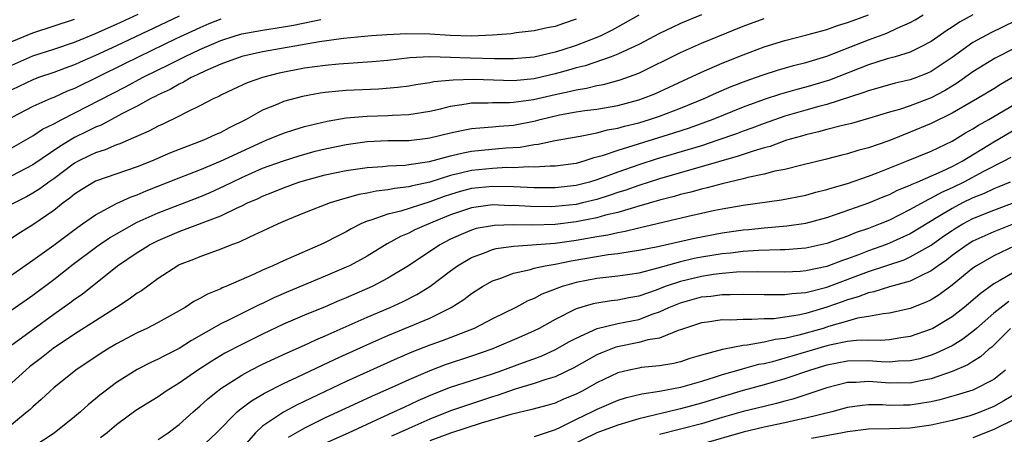
# Model space of a CAD drawing. Units: inches. Extents: x 2500230 to 2502000, y 1494000 to 1497000.
# Drawn here: x 2501176 to 2501270, y 1494993 to 1495033 of the extents above; entities that cross this region are included whole.
import ezdxf

# ---------------------------------------------------------------- set-up
doc = ezdxf.new("R2010")
doc.units = ezdxf.units.IN
doc.header["$MEASUREMENT"] = 0
doc.layers.add('LD24991494_2ft', color=232, linetype='Continuous')

msp = doc.modelspace()

# ---------------------------------------------------------------- linework, layer by layer
at = {"layer": 'LD24991494_2ft'}
for points, elevation in [([(2501235, 1495032.99), (2501232.449, 1495031.55), (2501231.382, 1495031), (2501231, 1495030.833), (2501229, 1495030.085), (2501227.646, 1495029.646), (2501227, 1495029.453), (2501225, 1495028.972), (2501223, 1495028.802), (2501221.193, 1495028.807), (2501218.86, 1495028.86), (2501217, 1495028.942), (2501215, 1495029.001), (2501213.098, 1495028.901), (2501211, 1495028.655), (2501209.483, 1495028.517), (2501206.3, 1495028.3), (2501205, 1495028.172), (2501203, 1495027.895), (2501200.575, 1495027.424), (2501198.98, 1495027.02), (2501197.504, 1495026.496), (2501196.136, 1495025.864), (2501195, 1495025.32), (2501194.796, 1495025.204), (2501194.327, 1495025), (2501193, 1495024.3), (2501191.676, 1495023.675), (2501191, 1495023.322), (2501189.439, 1495022.561), (2501189, 1495022.363), (2501188.121, 1495021.88), (2501186.121, 1495021), (2501185.334, 1495020.666), (2501185, 1495020.555), (2501183.911, 1495020.088), (2501183, 1495019.818), (2501182.462, 1495019.538), (2501181.348, 1495019), (2501181, 1495018.807), (2501179, 1495017.318), (2501178.536, 1495017), (2501177.657, 1495016.343), (2501177, 1495015.934), (2501176.395, 1495015.605), (2501173, 1495013.9)], 9206), ([(2501175, 1495028.208), (2501177, 1495029.087), (2501179, 1495029.728), (2501181, 1495030.41), (2501183, 1495031.221), (2501184.216, 1495031.784), (2501185, 1495032.117), (2501187.09, 1495033.089)], 9196), ([(2501241, 1495033.027), (2501239, 1495032.184), (2501238.189, 1495031.811), (2501237, 1495031.224), (2501235, 1495030.17), (2501233.475, 1495029.475), (2501233, 1495029.24), (2501232.371, 1495029), (2501229.866, 1495028.134), (2501229, 1495027.934), (2501228.285, 1495027.715), (2501227, 1495027.362), (2501225, 1495026.887), (2501223, 1495026.705), (2501219.185, 1495026.815), (2501217.231, 1495026.769), (2501215.394, 1495026.606), (2501215, 1495026.516), (2501213.675, 1495026.326), (2501213, 1495026.199), (2501211.948, 1495026.052), (2501210.096, 1495025.903), (2501207, 1495025.77), (2501206.286, 1495025.713), (2501205, 1495025.576), (2501204.494, 1495025.505), (2501202.802, 1495025.198), (2501201, 1495024.702), (2501200.468, 1495024.468), (2501199, 1495023.874), (2501197.436, 1495023), (2501195.799, 1495022.201), (2501195, 1495021.758), (2501194.464, 1495021.536), (2501193.326, 1495021), (2501191, 1495020.127), (2501190.191, 1495019.809), (2501188.352, 1495019), (2501187, 1495018.457), (2501183, 1495017.094), (2501181.706, 1495016.294), (2501181, 1495015.835), (2501180.55, 1495015.45), (2501179.912, 1495015), (2501179, 1495014.291), (2501177, 1495012.905), (2501175.821, 1495012.179), (2501175, 1495011.621)], 9208), ([(2501267, 1495033.02), (2501265.704, 1495032.296), (2501265, 1495031.817), (2501264.492, 1495031.508), (2501263, 1495030.463), (2501261.93, 1495029.93), (2501261, 1495029.438), (2501259.561, 1495029), (2501258.791, 1495028.791), (2501257, 1495028.241), (2501253.255, 1495026.744), (2501251, 1495026.09), (2501250.127, 1495025.874), (2501248.577, 1495025.423), (2501247, 1495024.895), (2501245, 1495024.174), (2501242.097, 1495023), (2501239.833, 1495022.168), (2501238.324, 1495021.676), (2501233, 1495020.036), (2501231.514, 1495019.514), (2501231, 1495019.372), (2501230.69, 1495019.31), (2501229.737, 1495019), (2501229, 1495018.797), (2501227, 1495018.523), (2501226.526, 1495018.526), (2501225, 1495018.43), (2501224.455, 1495018.455), (2501223, 1495018.379), (2501222.388, 1495018.389), (2501221, 1495018.317), (2501219, 1495018.117), (2501217.814, 1495017.814), (2501217, 1495017.645), (2501215.01, 1495017.01), (2501213.358, 1495016.642), (2501213, 1495016.532), (2501211.618, 1495016.381), (2501211, 1495016.251), (2501209.868, 1495016.131), (2501209, 1495015.934), (2501208.196, 1495015.804), (2501207, 1495015.447), (2501206.635, 1495015.365), (2501205.466, 1495015), (2501203, 1495014.049), (2501201.387, 1495013.386), (2501200.488, 1495013), (2501199, 1495012.301), (2501197.743, 1495011.743), (2501196.744, 1495011.256), (2501196.008, 1495011), (2501195, 1495010.59), (2501193, 1495009.86), (2501192.395, 1495009.605), (2501191, 1495009.068), (2501190.87, 1495009), (2501189, 1495007.782), (2501187.393, 1495006.607), (2501187, 1495006.369), (2501186.215, 1495005.785), (2501185.013, 1495005), (2501181, 1495002.445), (2501178.94, 1495001.06), (2501177.829, 1495000.171), (2501176.698, 1494999.302), (2501176.331, 1494999), (2501175, 1494997.78)], 9216), ([(2501175, 1495004.767), (2501177, 1495006.188), (2501179, 1495007.672), (2501180.864, 1495009.136), (2501183, 1495010.751), (2501183.349, 1495011), (2501184.332, 1495011.668), (2501186.693, 1495013), (2501187, 1495013.157), (2501189, 1495014.069), (2501193, 1495015.597), (2501193.985, 1495016.015), (2501195.364, 1495016.636), (2501196.073, 1495017), (2501197, 1495017.438), (2501199, 1495018.324), (2501201, 1495019.051), (2501202.482, 1495019.518), (2501204.045, 1495019.955), (2501205, 1495020.193), (2501207, 1495020.6), (2501209, 1495020.879), (2501211, 1495020.976), (2501213, 1495020.984), (2501214.805, 1495021.195), (2501215, 1495021.223), (2501217, 1495021.724), (2501218.052, 1495021.948), (2501219, 1495022.118), (2501219.792, 1495022.208), (2501221, 1495022.284), (2501221.639, 1495022.36), (2501223, 1495022.466), (2501225.121, 1495022.879), (2501225.558, 1495023), (2501227.434, 1495023.434), (2501229, 1495023.714), (2501229.84, 1495023.84), (2501231, 1495023.989), (2501233, 1495024.34), (2501235, 1495024.873), (2501235.373, 1495025), (2501236.54, 1495025.46), (2501237.92, 1495026.08), (2501241, 1495027.522), (2501243, 1495028.385), (2501245, 1495029.198), (2501247, 1495029.959), (2501249, 1495030.564), (2501251.083, 1495031.083), (2501253, 1495031.612), (2501254.02, 1495031.98), (2501255, 1495032.269), (2501255.526, 1495032.475), (2501257, 1495033.001)], 9212), ([(2501175, 1495001.41), (2501175.901, 1495002.099), (2501177, 1495002.878), (2501179, 1495004.345), (2501180.556, 1495005.444), (2501181, 1495005.794), (2501181.712, 1495006.288), (2501185.092, 1495009), (2501187, 1495010.261), (2501187.462, 1495010.538), (2501188.169, 1495011), (2501189, 1495011.425), (2501191, 1495012.266), (2501195, 1495013.771), (2501196.511, 1495014.511), (2501197, 1495014.723), (2501197.553, 1495015), (2501198.56, 1495015.44), (2501199, 1495015.658), (2501199.967, 1495016.033), (2501201, 1495016.467), (2501202.464, 1495017), (2501203, 1495017.168), (2501205, 1495017.702), (2501207, 1495018.113), (2501209, 1495018.409), (2501210.511, 1495018.51), (2501211, 1495018.565), (2501212.636, 1495018.636), (2501213, 1495018.679), (2501214.988, 1495018.988), (2501217, 1495019.531), (2501218.188, 1495019.812), (2501219, 1495019.949), (2501219.943, 1495020.057), (2501222.28, 1495020.28), (2501223.64, 1495020.36), (2501225, 1495020.602), (2501225.372, 1495020.628), (2501227, 1495020.973), (2501229, 1495021.343), (2501229.401, 1495021.401), (2501231, 1495021.717), (2501232.009, 1495021.991), (2501233, 1495022.158), (2501233.645, 1495022.355), (2501235, 1495022.69), (2501236.024, 1495023), (2501237, 1495023.324), (2501239, 1495024.071), (2501241.261, 1495025), (2501242.447, 1495025.553), (2501243.856, 1495026.144), (2501245.303, 1495026.697), (2501246.183, 1495027), (2501247, 1495027.307), (2501248.278, 1495027.722), (2501249.83, 1495028.17), (2501251, 1495028.461), (2501253, 1495029.061), (2501257, 1495030.624), (2501258.739, 1495031.261), (2501259.742, 1495031.742), (2501261, 1495032.282), (2501261.471, 1495032.529), (2501262.234, 1495033)], 9214), ([(2501191, 1495032.898), (2501185, 1495030.04), (2501183, 1495029.108), (2501181.528, 1495028.472), (2501181, 1495028.228), (2501180.093, 1495027.907), (2501179, 1495027.489), (2501177.554, 1495027), (2501177, 1495026.794), (2501175, 1495025.835)], 9198), ([(2501173.362, 1495007), (2501177, 1495009.538), (2501179, 1495010.967), (2501181.299, 1495012.701), (2501181.754, 1495013), (2501183, 1495013.876), (2501185, 1495014.938), (2501186.411, 1495015.589), (2501187, 1495015.786), (2501187.847, 1495016.153), (2501191, 1495017.407), (2501193, 1495018.181), (2501194.963, 1495019), (2501199, 1495020.87), (2501199.353, 1495021), (2501201, 1495021.689), (2501201.984, 1495022.016), (2501203, 1495022.318), (2501205.167, 1495022.834), (2501207, 1495023.139), (2501209, 1495023.327), (2501211, 1495023.389), (2501211.424, 1495023.424), (2501213, 1495023.463), (2501215, 1495023.786), (2501216.017, 1495024.017), (2501217, 1495024.273), (2501218.486, 1495024.486), (2501219, 1495024.582), (2501220.598, 1495024.598), (2501221, 1495024.624), (2501222.626, 1495024.626), (2501223, 1495024.654), (2501224.919, 1495024.919), (2501227, 1495025.394), (2501228.339, 1495025.661), (2501229, 1495025.847), (2501230.008, 1495025.992), (2501231, 1495026.242), (2501231.643, 1495026.357), (2501233.218, 1495026.781), (2501235, 1495027.436), (2501239, 1495029.423), (2501241, 1495030.295), (2501245, 1495031.93), (2501247, 1495032.662)], 9210), ([(2501271, 1495032.417), (2501268.706, 1495031.295), (2501267, 1495030.358), (2501265, 1495028.929), (2501263, 1495027.582), (2501262.598, 1495027.402), (2501261.598, 1495027), (2501261, 1495026.776), (2501259.541, 1495026.46), (2501257, 1495025.753), (2501256.469, 1495025.531), (2501253, 1495024.423), (2501252.232, 1495024.232), (2501251, 1495023.889), (2501249, 1495023.31), (2501247, 1495022.61), (2501245.832, 1495022.169), (2501245, 1495021.878), (2501244.368, 1495021.632), (2501242.582, 1495021), (2501241, 1495020.487), (2501236.776, 1495019.224), (2501235, 1495018.666), (2501233, 1495017.967), (2501231, 1495017.217), (2501230.281, 1495017), (2501229.267, 1495016.733), (2501229, 1495016.668), (2501227, 1495016.455), (2501225, 1495016.464), (2501223, 1495016.555), (2501221, 1495016.592), (2501219, 1495016.384), (2501217.905, 1495016.095), (2501217, 1495015.823), (2501216.376, 1495015.624), (2501215, 1495015.097), (2501212.216, 1495014.215), (2501211, 1495013.936), (2501209.349, 1495013.349), (2501209, 1495013.259), (2501208.395, 1495013), (2501207.477, 1495012.523), (2501207, 1495012.242), (2501206.161, 1495011.839), (2501205, 1495011.229), (2501204.503, 1495011), (2501201, 1495009.475), (2501199.989, 1495009), (2501199, 1495008.567), (2501198.185, 1495008.185), (2501195.469, 1495007), (2501195.133, 1495006.867), (2501195, 1495006.797), (2501193.717, 1495006.283), (2501193, 1495005.857), (2501192.426, 1495005.574), (2501191.574, 1495005), (2501191, 1495004.664), (2501189, 1495003.546), (2501187.916, 1495003), (2501187, 1495002.584), (2501185, 1495001.51), (2501184.153, 1495001), (2501183.449, 1495000.551), (2501181.124, 1494999), (2501179, 1494997.306), (2501178.649, 1494997), (2501177.808, 1494996.192), (2501177, 1494995.496), (2501176.753, 1494995.247), (2501176.471, 1494995), (2501174.023, 1494993)], 9218), ([(2501175, 1495030.453), (2501177, 1495031.297), (2501181, 1495032.601)], 9194), ([(2501195, 1495032.6), (2501193.859, 1495032.141), (2501193, 1495031.783), (2501190.706, 1495030.707), (2501187.156, 1495029), (2501185.719, 1495028.281), (2501181, 1495025.971), (2501180.304, 1495025.696), (2501179, 1495025.109), (2501178.722, 1495025), (2501177, 1495024.237), (2501175, 1495023.19)], 9200), ([(2501229, 1495032.588), (2501227.802, 1495032.197), (2501227, 1495031.905), (2501226.243, 1495031.756), (2501225, 1495031.48), (2501223.279, 1495031.278), (2501222.801, 1495031.199), (2501221, 1495031.063), (2501219, 1495030.982), (2501216.951, 1495031.049), (2501215, 1495031.167), (2501212.809, 1495031.191), (2501210.897, 1495031.103), (2501209.406, 1495031), (2501206.753, 1495030.753), (2501204.43, 1495030.43), (2501199, 1495029.464), (2501197, 1495029.022), (2501195, 1495028.281), (2501193.739, 1495027.739), (2501193, 1495027.396), (2501192.741, 1495027.259), (2501192.158, 1495027), (2501191.437, 1495026.563), (2501191, 1495026.377), (2501190.134, 1495025.866), (2501189, 1495025.352), (2501188.775, 1495025.225), (2501188.312, 1495025), (2501187, 1495024.271), (2501185.527, 1495023.527), (2501183.534, 1495022.466), (2501183, 1495022.269), (2501182.165, 1495021.835), (2501181, 1495021.275), (2501179.583, 1495020.417), (2501177, 1495018.639), (2501175, 1495017.586)], 9204), ([(2501175, 1495020.297), (2501177, 1495021.423), (2501177.941, 1495022.059), (2501179, 1495022.574), (2501179.781, 1495023), (2501185.873, 1495026.127), (2501187.487, 1495027), (2501189, 1495027.748), (2501189.851, 1495028.149), (2501191.507, 1495029), (2501193, 1495029.698), (2501195, 1495030.55), (2501196.38, 1495031), (2501197, 1495031.186), (2501199, 1495031.558), (2501201, 1495031.865), (2501201.968, 1495032.033), (2501204.563, 1495032.563)], 9202), ([(2501271, 1495029.83), (2501269.132, 1495028.868), (2501267, 1495027.57), (2501265.506, 1495026.494), (2501265, 1495026.2), (2501264.262, 1495025.738), (2501263, 1495025.082), (2501261, 1495024.313), (2501259.961, 1495023.961), (2501259, 1495023.688), (2501257, 1495023.08), (2501255.378, 1495022.622), (2501254.392, 1495022.392), (2501253, 1495022.025), (2501252.203, 1495021.797), (2501251, 1495021.533), (2501250.599, 1495021.401), (2501249.151, 1495021), (2501247.586, 1495020.414), (2501247, 1495020.269), (2501245.972, 1495019.972), (2501244.532, 1495019.468), (2501237, 1495017.312), (2501235, 1495016.684), (2501233.763, 1495016.236), (2501233, 1495016), (2501232.264, 1495015.736), (2501231, 1495015.341), (2501229.613, 1495015), (2501229, 1495014.863), (2501227, 1495014.654), (2501226.643, 1495014.643), (2501224.653, 1495014.652), (2501223, 1495014.75), (2501222.743, 1495014.744), (2501221, 1495014.809), (2501219, 1495014.551), (2501217, 1495013.864), (2501214.916, 1495013), (2501213.583, 1495012.418), (2501213, 1495012.108), (2501212.2, 1495011.799), (2501210.917, 1495011.083), (2501209, 1495009.907), (2501208.423, 1495009.577), (2501207.322, 1495009), (2501207, 1495008.848), (2501205, 1495007.997), (2501201.476, 1495006.524), (2501200.085, 1495005.915), (2501199, 1495005.392), (2501198.725, 1495005.275), (2501197, 1495004.436), (2501195.85, 1495003.85), (2501195, 1495003.442), (2501192.175, 1495001.825), (2501191, 1495001.061), (2501189.617, 1495000.383), (2501189, 1495000.035), (2501188.282, 1494999.718), (2501187, 1494999.057), (2501185, 1494997.817), (2501183.915, 1494997), (2501183.405, 1494996.595), (2501183, 1494996.242), (2501182.311, 1494995.689), (2501181.567, 1494995), (2501181, 1494994.521), (2501179.036, 1494992.964), (2501177, 1494991.621)], 9220), ([(2501271, 1495027.137), (2501269.648, 1495026.353), (2501269, 1495025.929), (2501267.447, 1495025), (2501265, 1495023.601), (2501263, 1495022.611), (2501261, 1495021.771), (2501258.959, 1495020.959), (2501257, 1495020.271), (2501255.988, 1495020.012), (2501255, 1495019.694), (2501254.436, 1495019.564), (2501252.852, 1495019.149), (2501250.624, 1495018.624), (2501249, 1495018.217), (2501248.034, 1495018.034), (2501247, 1495017.76), (2501245.438, 1495017.438), (2501245, 1495017.315), (2501243, 1495016.842), (2501241.561, 1495016.439), (2501241, 1495016.323), (2501239.977, 1495016.023), (2501239, 1495015.798), (2501238.387, 1495015.612), (2501237, 1495015.263), (2501235, 1495014.684), (2501234.584, 1495014.584), (2501233, 1495014.101), (2501231.823, 1495013.823), (2501231, 1495013.581), (2501229, 1495013.182), (2501227, 1495012.951), (2501224.876, 1495012.876), (2501223, 1495012.898), (2501221.152, 1495012.848), (2501221, 1495012.828), (2501219.457, 1495012.543), (2501219, 1495012.406), (2501218.001, 1495011.999), (2501217, 1495011.537), (2501215.962, 1495011), (2501212.967, 1495009), (2501211, 1495007.79), (2501209.481, 1495007), (2501207, 1495005.912), (2501206.348, 1495005.652), (2501205, 1495005.068), (2501203, 1495004.249), (2501201, 1495003.387), (2501199, 1495002.453), (2501198.021, 1495001.979), (2501197, 1495001.464), (2501195.39, 1495000.61), (2501194.134, 1494999.866), (2501192.783, 1494999), (2501191, 1494997.75), (2501189.773, 1494997), (2501189, 1494996.455), (2501186.87, 1494995.13), (2501185, 1494993.757), (2501184.106, 1494993), (2501183.485, 1494992.515)], 9222), ([(2501189, 1494992.345), (2501189.947, 1494993), (2501191, 1494993.789), (2501192.348, 1494995), (2501193, 1494995.545), (2501193.751, 1494996.249), (2501194.67, 1494997), (2501195, 1494997.237), (2501197, 1494998.526), (2501197.879, 1494999), (2501199, 1494999.571), (2501201.334, 1495000.666), (2501203, 1495001.395), (2501204.096, 1495001.904), (2501205, 1495002.278), (2501209, 1495004.058), (2501211.194, 1495005), (2501212.443, 1495005.558), (2501213.774, 1495006.226), (2501215.006, 1495006.994), (2501217, 1495008.519), (2501217.661, 1495009), (2501219, 1495009.788), (2501220.23, 1495010.23), (2501221, 1495010.547), (2501221.362, 1495010.639), (2501223, 1495010.873), (2501227, 1495011.17), (2501229, 1495011.443), (2501229.552, 1495011.552), (2501231, 1495011.799), (2501232.047, 1495011.953), (2501233, 1495012.187), (2501233.71, 1495012.291), (2501235, 1495012.615), (2501239.74, 1495013.741), (2501242.302, 1495014.302), (2501243, 1495014.441), (2501245, 1495014.789), (2501248.686, 1495015.314), (2501251, 1495015.759), (2501251.965, 1495016.035), (2501253, 1495016.283), (2501253.534, 1495016.466), (2501255, 1495016.882), (2501257, 1495017.569), (2501257.912, 1495017.912), (2501260.645, 1495019), (2501263, 1495019.976), (2501265, 1495020.924), (2501266.282, 1495021.718), (2501267, 1495022.109), (2501267.537, 1495022.463), (2501268.53, 1495023), (2501269, 1495023.272), (2501271, 1495024.465)], 9224), ([(2501193, 1494991.501), (2501194.571, 1494993), (2501196.564, 1494995), (2501196.792, 1494995.208), (2501197.932, 1494996.068), (2501199.194, 1494996.806), (2501201, 1494997.705), (2501202.312, 1494998.312), (2501205.953, 1495000.047), (2501208.7, 1495001.3), (2501211, 1495002.306), (2501215, 1495003.983), (2501217.051, 1495005), (2501218.247, 1495005.753), (2501219, 1495006.339), (2501220.045, 1495007), (2501221, 1495007.546), (2501221.818, 1495007.818), (2501223, 1495008.283), (2501224.64, 1495008.64), (2501225, 1495008.755), (2501226.061, 1495009), (2501227, 1495009.16), (2501228.524, 1495009.476), (2501232.068, 1495010.068), (2501233, 1495010.171), (2501234.389, 1495010.389), (2501235, 1495010.469), (2501236.835, 1495010.835), (2501240.357, 1495011.643), (2501243, 1495012.14), (2501245, 1495012.423), (2501245.535, 1495012.465), (2501247, 1495012.624), (2501249.193, 1495012.807), (2501251, 1495013.079), (2501253, 1495013.62), (2501253.921, 1495013.921), (2501257.025, 1495015), (2501258.416, 1495015.585), (2501259, 1495015.813), (2501259.787, 1495016.213), (2501261, 1495016.706), (2501261.188, 1495016.812), (2501261.651, 1495017), (2501264.045, 1495018.045), (2501265, 1495018.501), (2501265.951, 1495019), (2501269, 1495020.857), (2501271, 1495022.027)], 9226), ([(2501270.632, 1495019.368), (2501269.945, 1495019), (2501268.009, 1495018.009), (2501266.133, 1495017), (2501265, 1495016.449), (2501263.993, 1495016.007), (2501263, 1495015.447), (2501262.682, 1495015.318), (2501261, 1495014.365), (2501259, 1495013.365), (2501258.124, 1495013), (2501257, 1495012.568), (2501255.822, 1495012.178), (2501255, 1495011.836), (2501253, 1495011.114), (2501251, 1495010.672), (2501249, 1495010.526), (2501248.53, 1495010.53), (2501246.464, 1495010.464), (2501245, 1495010.358), (2501243.798, 1495010.202), (2501243, 1495010.131), (2501241, 1495009.807), (2501240.323, 1495009.677), (2501239, 1495009.361), (2501236.716, 1495008.716), (2501235, 1495008.298), (2501234.162, 1495008.162), (2501233, 1495008.003), (2501231, 1495007.782), (2501229, 1495007.396), (2501227.677, 1495007), (2501227.174, 1495006.826), (2501227, 1495006.744), (2501225.739, 1495006.261), (2501225, 1495005.852), (2501224.378, 1495005.622), (2501223.251, 1495005), (2501221, 1495003.898), (2501219.25, 1495003), (2501216.182, 1495001.818), (2501215, 1495001.388), (2501213.288, 1495000.712), (2501211.882, 1495000.118), (2501207, 1494997.926), (2501202.317, 1494995.683), (2501201, 1494994.974), (2501199, 1494993.621), (2501198.303, 1494993), (2501197, 1494991.498)], 9228), ([(2501270.566, 1495017), (2501269.467, 1495016.533), (2501269, 1495016.357), (2501268.084, 1495015.916), (2501267, 1495015.489), (2501265.993, 1495015), (2501265, 1495014.488), (2501263.665, 1495013.665), (2501261, 1495012.064), (2501259, 1495011.142), (2501258.641, 1495011), (2501257, 1495010.411), (2501256.035, 1495010.035), (2501255, 1495009.659), (2501254.5, 1495009.501), (2501253, 1495008.919), (2501251, 1495008.498), (2501250.455, 1495008.455), (2501249, 1495008.386), (2501246.421, 1495008.421), (2501244.366, 1495008.366), (2501243, 1495008.244), (2501242.147, 1495008.147), (2501241, 1495007.972), (2501239, 1495007.498), (2501237.544, 1495007), (2501236.657, 1495006.657), (2501235, 1495006.089), (2501234.066, 1495005.935), (2501233, 1495005.71), (2501232.36, 1495005.64), (2501231, 1495005.426), (2501230.649, 1495005.351), (2501229, 1495004.864), (2501227, 1495003.845), (2501225.468, 1495003), (2501225, 1495002.764), (2501223.786, 1495002.214), (2501220.956, 1495001), (2501219, 1495000.326), (2501216.489, 1494999.511), (2501215, 1494998.945), (2501213, 1494998.085), (2501211.313, 1494997.313), (2501209.489, 1494996.511), (2501208.116, 1494995.884), (2501205, 1494994.426), (2501203, 1494993.431), (2501201.45, 1494992.55)], 9230), ([(2501205, 1494991.993), (2501207.22, 1494993), (2501209, 1494993.836), (2501211.568, 1494995), (2501212.534, 1494995.466), (2501213.903, 1494996.097), (2501215.299, 1494996.701), (2501217, 1494997.362), (2501221, 1494998.65), (2501222.001, 1494999), (2501223.607, 1494999.607), (2501225.65, 1495000.35), (2501227.032, 1495000.967), (2501228.304, 1495001.695), (2501229, 1495002.068), (2501231.022, 1495002.979), (2501233, 1495003.457), (2501235, 1495003.863), (2501236.378, 1495004.378), (2501237, 1495004.571), (2501237.897, 1495005), (2501239, 1495005.457), (2501241, 1495006.011), (2501241.909, 1495006.091), (2501243, 1495006.235), (2501243.771, 1495006.229), (2501245, 1495006.266), (2501247, 1495006.225), (2501247.752, 1495006.248), (2501249, 1495006.228), (2501249.663, 1495006.337), (2501251, 1495006.439), (2501253, 1495006.956), (2501257, 1495008.437), (2501260.427, 1495009.573), (2501261, 1495009.831), (2501263, 1495010.977), (2501264.186, 1495011.814), (2501265, 1495012.375), (2501265.382, 1495012.618), (2501266.031, 1495013), (2501267, 1495013.512), (2501269, 1495014.313), (2501270.957, 1495015.043)], 9232), ([(2501271.062, 1495013.062), (2501269, 1495012.238), (2501268.13, 1495011.869), (2501267, 1495011.352), (2501266.43, 1495011), (2501265, 1495009.965), (2501264.462, 1495009.538), (2501263.673, 1495009), (2501263, 1495008.497), (2501262.071, 1495008.071), (2501261, 1495007.516), (2501259, 1495006.971), (2501257.501, 1495006.499), (2501257, 1495006.411), (2501255.997, 1495006.004), (2501255, 1495005.737), (2501254.469, 1495005.531), (2501253, 1495005.02), (2501251, 1495004.428), (2501250.259, 1495004.259), (2501249, 1495004.06), (2501247.925, 1495003.925), (2501247, 1495003.896), (2501245.834, 1495003.834), (2501245, 1495003.854), (2501243.799, 1495003.799), (2501243, 1495003.807), (2501241.6, 1495003.6), (2501241, 1495003.53), (2501239.398, 1495003), (2501239, 1495002.851), (2501238.793, 1495002.793), (2501237, 1495002.071), (2501235.887, 1495001.887), (2501235, 1495001.633), (2501232.799, 1495001.201), (2501231.36, 1495000.64), (2501231, 1495000.473), (2501228.786, 1494999.214), (2501227, 1494998.371), (2501226.101, 1494998.101), (2501225, 1494997.721), (2501223.164, 1494997.164), (2501221.438, 1494996.562), (2501221, 1494996.433), (2501218.405, 1494995.595), (2501217, 1494995.099), (2501215, 1494994.314), (2501213, 1494993.427), (2501212.086, 1494993), (2501211.323, 1494992.677)], 9234), ([(2501271, 1495010.884), (2501269, 1495009.929), (2501267.334, 1495009), (2501267, 1495008.773), (2501265, 1495007.133), (2501263.779, 1495006.221), (2501263, 1495005.742), (2501262.504, 1495005.496), (2501261, 1495004.903), (2501259, 1495004.446), (2501258.392, 1495004.392), (2501257, 1495004.129), (2501255.96, 1495003.96), (2501255, 1495003.694), (2501253.163, 1495003.163), (2501252.654, 1495003), (2501250.338, 1495002.338), (2501249, 1495002.038), (2501248.068, 1495001.932), (2501247, 1495001.666), (2501245.384, 1495001.384), (2501245, 1495001.363), (2501243.009, 1495000.991), (2501241, 1495000.443), (2501239.894, 1495000.106), (2501239, 1494999.81), (2501238.355, 1494999.646), (2501237, 1494999.418), (2501235.237, 1494999.237), (2501235, 1494999.199), (2501234.077, 1494999), (2501233, 1494998.745), (2501231, 1494997.785), (2501229.589, 1494997), (2501229, 1494996.702), (2501227.795, 1494996.205), (2501227, 1494995.851), (2501226.348, 1494995.652), (2501224.781, 1494995.219), (2501222.749, 1494994.749), (2501219.916, 1494993.916), (2501217, 1494992.975), (2501215, 1494992.245)], 9236), ([(2501271, 1495008.423), (2501269.57, 1495007.57), (2501269, 1495007.249), (2501267.681, 1495006.319), (2501267, 1495005.698), (2501266.165, 1495005), (2501265, 1495004.087), (2501263.172, 1495003), (2501263, 1495002.91), (2501261, 1495002.208), (2501260.102, 1495002.102), (2501259, 1495001.914), (2501258.152, 1495001.847), (2501257, 1495001.883), (2501255.847, 1495001.847), (2501255, 1495001.738), (2501253.417, 1495001.417), (2501253, 1495001.313), (2501249.661, 1495000.339), (2501249, 1495000.133), (2501247.799, 1494999.799), (2501247, 1494999.613), (2501246.472, 1494999.528), (2501244.902, 1494999.097), (2501244.601, 1494999), (2501243, 1494998.557), (2501242.331, 1494998.331), (2501241, 1494997.915), (2501239, 1494997.334), (2501237, 1494996.945), (2501235.294, 1494996.707), (2501233.69, 1494996.31), (2501233, 1494996.083), (2501231, 1494995.227), (2501230.551, 1494995), (2501229, 1494994.27), (2501227.497, 1494993.497), (2501227, 1494993.271), (2501225, 1494992.616)], 9238), ([(2501270.433, 1495005.567), (2501269, 1495004.456), (2501267.323, 1495003), (2501267.161, 1495002.839), (2501266.031, 1495001.969), (2501265, 1495001.341), (2501264.321, 1495001), (2501263.421, 1495000.579), (2501263, 1495000.425), (2501261.906, 1495000.094), (2501261, 1494999.879), (2501259.853, 1494999.853), (2501259, 1494999.772), (2501258.204, 1494999.796), (2501257, 1494999.901), (2501255, 1494999.862), (2501253, 1494999.468), (2501251.433, 1494999), (2501249, 1494998.164), (2501247, 1494997.58), (2501245, 1494997.037), (2501243, 1494996.454), (2501241, 1494995.831), (2501239, 1494995.28), (2501238.761, 1494995.239), (2501235, 1494994.346), (2501234.041, 1494994.041), (2501233, 1494993.737), (2501231, 1494992.989), (2501228.32, 1494991.68)], 9240), ([(2501270.605, 1495003), (2501268.792, 1495001.209), (2501268.524, 1495001), (2501267.736, 1495000.264), (2501267, 1494999.824), (2501266.504, 1494999.496), (2501265, 1494998.862), (2501263, 1494998.174), (2501261.99, 1494997.99), (2501261, 1494997.766), (2501259.774, 1494997.774), (2501259, 1494997.757), (2501257.836, 1494997.836), (2501257, 1494997.916), (2501255.831, 1494997.831), (2501255, 1494997.818), (2501253, 1494997.313), (2501252.047, 1494997), (2501251.278, 1494996.722), (2501251, 1494996.645), (2501249.77, 1494996.23), (2501249, 1494996.044), (2501248.194, 1494995.805), (2501247, 1494995.532), (2501245, 1494995.028), (2501243, 1494994.46), (2501241, 1494993.864), (2501239, 1494993.333), (2501237, 1494992.823)], 9242), ([(2501270.105, 1494999), (2501269, 1494998.119), (2501267, 1494997.091), (2501265.401, 1494996.599), (2501263.84, 1494996.16), (2501263, 1494995.976), (2501262.175, 1494995.825), (2501261, 1494995.645), (2501260.351, 1494995.649), (2501259, 1494995.618), (2501258.332, 1494995.668), (2501257, 1494995.673), (2501256.379, 1494995.621), (2501255, 1494995.419), (2501253.501, 1494995), (2501251, 1494994.387), (2501250.239, 1494994.239), (2501249, 1494993.961), (2501247, 1494993.539), (2501245, 1494993.046), (2501241, 1494991.9)], 9244), ([(2501271.203, 1494996.797), (2501269.954, 1494996.046), (2501269, 1494995.513), (2501267.757, 1494995), (2501267, 1494994.711), (2501266.595, 1494994.595), (2501265, 1494994.178), (2501263, 1494993.738), (2501261, 1494993.445), (2501259, 1494993.388), (2501257, 1494993.362), (2501255, 1494993.102), (2501254.522, 1494993), (2501251.547, 1494992.453)], 9246), ([(2501271, 1494994.306), (2501269, 1494993.323), (2501267, 1494992.508)], 9248)]:
    msp.add_lwpolyline(points, dxfattribs=dict(at, elevation=elevation))

doc.saveas('drawing.dxf')
